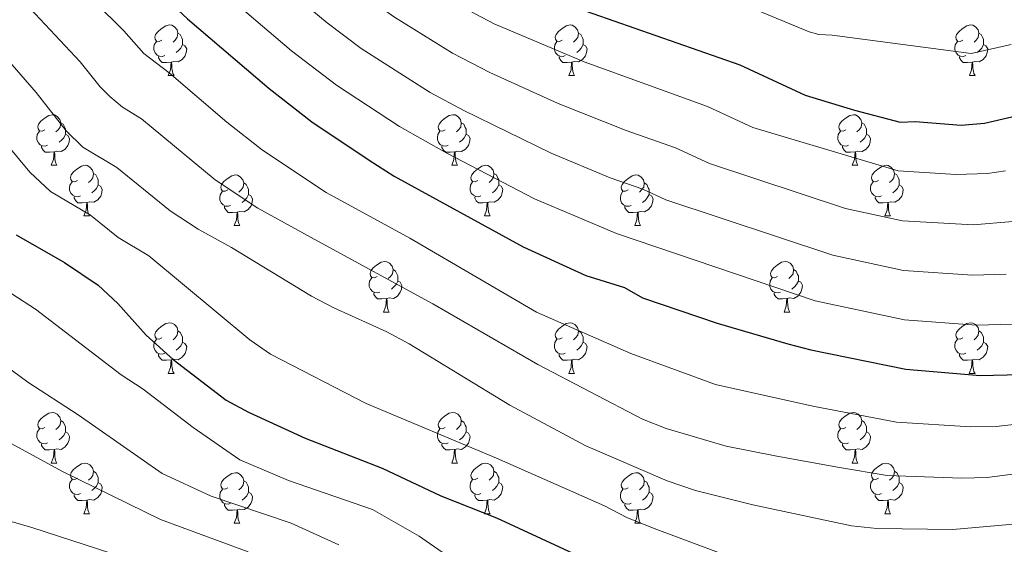
# Model space of a CAD drawing. Units: metres. Extents: x 667843 to 672370, y 739544 to 742623.
# Drawn here: x 669754 to 669949, y 741926 to 742030 of the extents above; entities that cross this region are included whole.
import ezdxf

# ---------------------------------------------------------------- set-up
doc = ezdxf.new("R2010")
doc.units = ezdxf.units.M
doc.header["$MEASUREMENT"] = 0
for name, color, linetype, lineweight in [('Carátula', 7, 'Continuous', 0), ('Elementos auxiliares', 7, 'Continuous', 0), ('Entidades rústicas y varios', 7, 'Continuous', 0), ('Relieve y altimetría', 7, 'Continuous', 0)]:
    doc.layers.add(name, color=color, linetype=linetype, lineweight=lineweight)

msp = doc.modelspace()

# ---------------------------------------------------------------- linework, layer by layer
at = {"layer": 'Carátula', "color": 7, "linetype": 'Continuous', "lineweight": 0}
msp.add_3dface([(667916.167, 739543.677), (672369.8, 739653.849), (672296.352, 742622.951), (667842.718, 742512.779)], dxfattribs=at)
msp.add_3dface([(667916.167, 739543.677), (672369.8, 739653.849), (672296.352, 742622.951), (667842.718, 742512.779)], dxfattribs=at)
at = {"layer": 'Elementos auxiliares', "color": 250, "linetype": 'Continuous', "lineweight": 0}
msp.add_3dface([(668730.099, 742272.42), (672136.7, 742356.73), (672194.689, 740043.33), (668786.92, 739959.03)], dxfattribs=at)
at = {"layer": 'Entidades rústicas y varios', "color": 92, "linetype": 'Continuous', "lineweight": 0, "flags": 128}
for points in [[(669782.618, 742025.591), (669782.088, 742025.326), (669781.558, 742025.381), (669781.294, 742025.752), (669781.238, 742026.176), (669781.398, 742026.697), (669781.879, 742027.292), (669782.514, 742027.821), (669783.414, 742028.406), (669784.158, 742028.566), (669784.583, 742028.511), (669785.113, 742028.196), (669785.643, 742027.611), (669785.804, 742026.972), (669785.694, 742026.122), (669785.269, 742025.591), (669784.848, 742025.166)], [(669861.945, 742025.591), (669861.416, 742025.326), (669860.885, 742025.381), (669860.62, 742025.751), (669860.565, 742026.176), (669860.726, 742026.696), (669861.205, 742027.291), (669861.84, 742027.821), (669862.74, 742028.406), (669863.485, 742028.566), (669863.911, 742028.512), (669864.441, 742028.197), (669864.97, 742027.612), (669865.13, 742026.971), (669865.02, 742026.121), (669864.595, 742025.591), (669864.175, 742025.166)], [(669941.273, 742025.591), (669940.742, 742025.326), (669940.212, 742025.381), (669939.947, 742025.751), (669939.893, 742026.176), (669940.053, 742026.696), (669940.532, 742027.291), (669941.167, 742027.821), (669942.067, 742028.406), (669942.812, 742028.566), (669943.237, 742028.511), (669943.768, 742028.196), (669944.298, 742027.611), (669944.457, 742026.971), (669944.347, 742026.121), (669943.922, 742025.591), (669943.503, 742025.166)], [(669785.804, 742026.972), (669786.279, 742026.656), (669786.594, 742026.016), (669786.754, 742025.697), (669786.753, 742025.116), (669786.754, 742024.691), (669786.384, 742024.001), (669785.963, 742023.521), (669785.483, 742023.101)], [(669865.13, 742026.971), (669865.605, 742026.656), (669865.92, 742026.017), (669866.08, 742025.696), (669866.08, 742025.116), (669866.081, 742024.691), (669865.711, 742024.001), (669865.29, 742023.521), (669864.811, 742023.101)], [(669944.457, 742026.971), (669944.932, 742026.656), (669945.247, 742026.016), (669945.407, 742025.696), (669945.408, 742025.116), (669945.407, 742024.691), (669945.037, 742024.002), (669944.618, 742023.521), (669944.137, 742023.101)], [(669783.203, 742022.511), (669782.778, 742022.351), (669782.194, 742022.411), (669781.718, 742022.621), (669781.294, 742023.046), (669781.078, 742023.631), (669781.079, 742024.051), (669781.133, 742024.636), (669781.558, 742025.326)], [(669786.754, 742024.691), (669787.209, 742024.442), (669787.553, 742023.826), (669787.443, 742023.101), (669787.234, 742022.462), (669786.648, 742021.721), (669785.854, 742021.241), (669785.004, 742021.346), (669784.574, 742021.216)], [(669862.531, 742022.511), (669862.105, 742022.351), (669861.521, 742022.411), (669861.045, 742022.621), (669860.621, 742023.047), (669860.405, 742023.631), (669860.405, 742024.052), (669860.46, 742024.636), (669860.886, 742025.326)], [(669866.081, 742024.691), (669866.535, 742024.441), (669866.88, 742023.827), (669866.77, 742023.101), (669866.56, 742022.461), (669865.975, 742021.722), (669865.181, 742021.241), (669864.33, 742021.346), (669863.9, 742021.216)], [(669941.857, 742022.511), (669941.433, 742022.351), (669940.847, 742022.411), (669940.373, 742022.621), (669939.947, 742023.046), (669939.733, 742023.631), (669939.732, 742024.051), (669939.788, 742024.636), (669940.213, 742025.327)], [(669945.407, 742024.691), (669945.862, 742024.441), (669946.208, 742023.826), (669946.098, 742023.102), (669945.887, 742022.461), (669945.302, 742021.721), (669944.507, 742021.242), (669943.657, 742021.347), (669943.227, 742021.216)], [(669784.464, 742021.217), (669783.574, 742021.132), (669782.728, 742021.131), (669782.304, 742021.561), (669781.984, 742022.037), (669781.983, 742022.352)], [(669863.79, 742021.216), (669862.901, 742021.131), (669862.056, 742021.132), (669861.631, 742021.561), (669861.31, 742022.036), (669861.31, 742022.351)], [(669943.117, 742021.216), (669942.227, 742021.131), (669941.383, 742021.131), (669940.957, 742021.561), (669940.637, 742022.036), (669940.637, 742022.351)], [(669783.918, 742018.531), (669784.353, 742019.691), (669784.464, 742021.217), (669784.574, 742021.216), (669784.608, 742020.631), (669784.643, 742019.946), (669784.713, 742019.331), (669784.828, 742018.931), (669785.043, 742018.531)], [(669863.245, 742018.531), (669863.681, 742019.691), (669863.79, 742021.216), (669863.9, 742021.216), (669863.936, 742020.631), (669863.971, 742019.947), (669864.041, 742019.331), (669864.156, 742018.931), (669864.371, 742018.531)], [(669942.573, 742018.531), (669943.007, 742019.691), (669943.117, 742021.216), (669943.227, 742021.216), (669943.263, 742020.632), (669943.298, 742019.946), (669943.367, 742019.331), (669943.482, 742018.932), (669943.698, 742018.531)], [(669783.918, 742018.531), (669785.043, 742018.531)], [(669863.245, 742018.531), (669864.371, 742018.531)], [(669942.573, 742018.531), (669943.698, 742018.531)], [(669759.43, 742007.822), (669758.901, 742007.557), (669758.37, 742007.612), (669758.105, 742007.982), (669758.05, 742008.408), (669758.211, 742008.928), (669758.69, 742009.522), (669759.325, 742010.053), (669760.225, 742010.637), (669760.97, 742010.797), (669761.396, 742010.742), (669761.926, 742010.427), (669762.455, 742009.842), (669762.615, 742009.203), (669762.505, 742008.352), (669762.08, 742007.822), (669761.661, 742007.397)], [(669838.758, 742007.822), (669838.227, 742007.557), (669837.698, 742007.612), (669837.432, 742007.983), (669837.378, 742008.407), (669837.537, 742008.927), (669838.017, 742009.522), (669838.652, 742010.052), (669839.552, 742010.637), (669840.298, 742010.797), (669840.722, 742010.742), (669841.252, 742010.427), (669841.783, 742009.842), (669841.942, 742009.202), (669841.832, 742008.352), (669841.407, 742007.822), (669840.988, 742007.397)], [(669918.084, 742007.822), (669917.554, 742007.557), (669917.025, 742007.612), (669916.76, 742007.982), (669916.704, 742008.407), (669916.864, 742008.927), (669917.345, 742009.522), (669917.98, 742010.052), (669918.88, 742010.638), (669919.625, 742010.797), (669920.049, 742010.743), (669920.579, 742010.428), (669921.11, 742009.843), (669921.27, 742009.202), (669921.16, 742008.352), (669920.735, 742007.823), (669920.314, 742007.397)], [(669762.615, 742009.203), (669763.09, 742008.887), (669763.405, 742008.247), (669763.565, 742007.927), (669763.565, 742007.348), (669763.565, 742006.922), (669763.196, 742006.232), (669762.776, 742005.753), (669762.296, 742005.333)], [(669841.942, 742009.202), (669842.417, 742008.887), (669842.732, 742008.247), (669842.892, 742007.928), (669842.893, 742007.347), (669842.892, 742006.922), (669842.522, 742006.232), (669842.103, 742005.752), (669841.622, 742005.332)], [(669921.27, 742009.202), (669921.745, 742008.887), (669922.06, 742008.248), (669922.22, 742007.927), (669922.219, 742007.347), (669922.219, 742006.922), (669921.849, 742006.232), (669921.429, 742005.752), (669920.949, 742005.332)], [(669760.016, 742004.742), (669759.591, 742004.582), (669759.006, 742004.642), (669758.531, 742004.852), (669758.105, 742005.277), (669757.89, 742005.862), (669757.89, 742006.282), (669757.946, 742006.867), (669758.371, 742007.557)], [(669763.565, 742006.922), (669764.02, 742006.673), (669764.366, 742006.057), (669764.255, 742005.332), (669764.045, 742004.693), (669763.46, 742003.952), (669762.665, 742003.472), (669761.815, 742003.577), (669761.385, 742003.447)], [(669839.342, 742004.742), (669838.918, 742004.582), (669838.332, 742004.642), (669837.858, 742004.852), (669837.432, 742005.277), (669837.218, 742005.863), (669837.217, 742006.282), (669837.273, 742006.867), (669837.698, 742007.557)], [(669842.892, 742006.922), (669843.347, 742006.672), (669843.693, 742006.057), (669843.583, 742005.332), (669843.372, 742004.692), (669842.788, 742003.952), (669841.992, 742003.472), (669841.142, 742003.577), (669840.712, 742003.447)], [(669918.669, 742004.743), (669918.244, 742004.582), (669917.659, 742004.643), (669917.184, 742004.852), (669916.759, 742005.278), (669916.544, 742005.862), (669916.544, 742006.283), (669916.599, 742006.867), (669917.024, 742007.557)], [(669922.219, 742006.922), (669922.675, 742006.672), (669923.019, 742006.058), (669922.909, 742005.333), (669922.7, 742004.692), (669922.115, 742003.953), (669921.319, 742003.472), (669920.47, 742003.577), (669920.04, 742003.447)], [(669761.275, 742003.447), (669760.385, 742003.362), (669759.541, 742003.362), (669759.115, 742003.792), (669758.795, 742004.267), (669758.795, 742004.582)], [(669760.73, 742000.762), (669761.166, 742001.923), (669761.275, 742003.447), (669761.385, 742003.447), (669761.421, 742002.862), (669761.456, 742002.177), (669761.526, 742001.562), (669761.641, 742001.162), (669761.856, 742000.762)], [(669840.602, 742003.448), (669839.712, 742003.363), (669838.867, 742003.363), (669838.442, 742003.792), (669838.122, 742004.267), (669838.123, 742004.583)], [(669840.058, 742000.762), (669840.492, 742001.922), (669840.602, 742003.448), (669840.712, 742003.447), (669840.747, 742002.862), (669840.783, 742002.178), (669840.852, 742001.562), (669840.967, 742001.162), (669841.182, 742000.762)], [(669919.93, 742003.447), (669919.039, 742003.362), (669918.194, 742003.362), (669917.769, 742003.792), (669917.45, 742004.267), (669917.45, 742004.582)], [(669919.385, 742000.762), (669919.819, 742001.922), (669919.93, 742003.447), (669920.04, 742003.447), (669920.074, 742002.862), (669920.109, 742002.177), (669920.179, 742001.562), (669920.294, 742001.162), (669920.509, 742000.762)], [(669760.73, 742000.762), (669761.856, 742000.762)], [(669765.906, 741997.788), (669765.375, 741997.522), (669764.845, 741997.577), (669764.58, 741997.947), (669764.526, 741998.373), (669764.686, 741998.892), (669765.165, 741999.487), (669765.8, 742000.018), (669766.7, 742000.602), (669767.445, 742000.763), (669767.87, 742000.707), (669768.401, 742000.392), (669768.93, 741999.807), (669769.09, 741999.167), (669768.98, 741998.317), (669768.555, 741997.787), (669768.136, 741997.363)], [(669769.09, 741999.167), (669769.565, 741998.852), (669769.88, 741998.212), (669770.04, 741997.892), (669770.041, 741997.313), (669770.04, 741996.888), (669769.67, 741996.197), (669769.251, 741995.718), (669768.77, 741995.298)], [(669795.678, 741995.882), (669795.147, 741995.617), (669794.618, 741995.672), (669794.352, 741996.043), (669794.298, 741996.467), (669794.457, 741996.987), (669794.937, 741997.582), (669795.573, 741998.112), (669796.472, 741998.697), (669797.218, 741998.857), (669797.642, 741998.802), (669798.172, 741998.487), (669798.703, 741997.903), (669798.863, 741997.262), (669798.753, 741996.412), (669798.328, 741995.882), (669797.907, 741995.457)], [(669840.058, 742000.762), (669841.182, 742000.762)], [(669845.233, 741997.787), (669844.702, 741997.522), (669844.173, 741997.577), (669843.907, 741997.948), (669843.852, 741998.372), (669844.012, 741998.892), (669844.493, 741999.488), (669845.128, 742000.017), (669846.027, 742000.602), (669846.773, 742000.762), (669847.197, 742000.707), (669847.727, 742000.392), (669848.258, 741999.807), (669848.418, 741999.168), (669848.308, 741998.318), (669847.883, 741997.787), (669847.462, 741997.362)], [(669848.418, 741999.168), (669848.893, 741998.852), (669849.207, 741998.212), (669849.367, 741997.893), (669849.368, 741997.312), (669849.367, 741996.887), (669848.997, 741996.197), (669848.577, 741995.717), (669848.097, 741995.297)], [(669875.004, 741995.882), (669874.474, 741995.617), (669873.945, 741995.672), (669873.68, 741996.042), (669873.624, 741996.467), (669873.784, 741996.987), (669874.265, 741997.582), (669874.9, 741998.112), (669875.8, 741998.698), (669876.544, 741998.857), (669876.969, 741998.803), (669877.499, 741998.488), (669878.029, 741997.902), (669878.19, 741997.262), (669878.08, 741996.412), (669877.655, 741995.883), (669877.234, 741995.457)], [(669919.385, 742000.762), (669920.509, 742000.762)], [(669924.559, 741997.787), (669924.029, 741997.522), (669923.499, 741997.577), (669923.235, 741997.947), (669923.179, 741998.372), (669923.339, 741998.892), (669923.82, 741999.487), (669924.455, 742000.017), (669925.355, 742000.603), (669926.099, 742000.762), (669926.524, 742000.708), (669927.054, 742000.393), (669927.584, 741999.808), (669927.745, 741999.167), (669927.635, 741998.317), (669927.21, 741997.788), (669926.789, 741997.362)], [(669927.745, 741999.167), (669928.22, 741998.852), (669928.535, 741998.213), (669928.695, 741997.892), (669928.694, 741997.312), (669928.695, 741996.887), (669928.325, 741996.197), (669927.904, 741995.717), (669927.424, 741995.297)], [(669766.491, 741994.707), (669766.066, 741994.548), (669765.48, 741994.607), (669765.006, 741994.817), (669764.58, 741995.242), (669764.366, 741995.827), (669764.365, 741996.247), (669764.421, 741996.833), (669764.846, 741997.522)], [(669798.863, 741997.262), (669799.338, 741996.947), (669799.652, 741996.308), (669799.812, 741995.988), (669799.813, 741995.407), (669799.812, 741994.982), (669799.442, 741994.292), (669799.022, 741993.812), (669798.542, 741993.392)], [(669845.817, 741994.707), (669845.392, 741994.547), (669844.807, 741994.607), (669844.332, 741994.817), (669843.907, 741995.242), (669843.693, 741995.828), (669843.692, 741996.247), (669843.747, 741996.832), (669844.172, 741997.522)], [(669878.19, 741997.262), (669878.665, 741996.947), (669878.98, 741996.307), (669879.14, 741995.987), (669879.139, 741995.407), (669879.14, 741994.982), (669878.769, 741994.293), (669878.349, 741993.812), (669877.869, 741993.392)], [(669925.144, 741994.708), (669924.719, 741994.547), (669924.135, 741994.608), (669923.659, 741994.817), (669923.235, 741995.243), (669923.019, 741995.827), (669923.02, 741996.248), (669923.074, 741996.832), (669923.499, 741997.522)], [(669770.04, 741996.888), (669770.495, 741996.637), (669770.841, 741996.022), (669770.731, 741995.297), (669770.52, 741994.657), (669769.935, 741993.917), (669769.14, 741993.437), (669768.29, 741993.542), (669767.86, 741993.413)], [(669796.262, 741992.802), (669795.837, 741992.642), (669795.252, 741992.702), (669794.777, 741992.912), (669794.352, 741993.337), (669794.138, 741993.923), (669794.137, 741994.343), (669794.192, 741994.927), (669794.617, 741995.617)], [(669799.812, 741994.982), (669800.268, 741994.732), (669800.612, 741994.117), (669800.503, 741993.392), (669800.293, 741992.752), (669799.708, 741992.012), (669798.912, 741991.532), (669798.062, 741991.637), (669797.633, 741991.507)], [(669849.367, 741996.887), (669849.823, 741996.638), (669850.167, 741996.022), (669850.058, 741995.297), (669849.848, 741994.658), (669849.263, 741993.917), (669848.467, 741993.437), (669847.617, 741993.542), (669847.188, 741993.412)], [(669875.589, 741992.803), (669875.164, 741992.642), (669874.58, 741992.703), (669874.104, 741992.912), (669873.68, 741993.337), (669873.464, 741993.922), (669873.465, 741994.342), (669873.519, 741994.927), (669873.944, 741995.617)], [(669879.14, 741994.982), (669879.595, 741994.732), (669879.939, 741994.118), (669879.829, 741993.393), (669879.62, 741992.752), (669879.034, 741992.013), (669878.24, 741991.532), (669877.39, 741991.637), (669876.96, 741991.507)], [(669928.695, 741996.887), (669929.15, 741996.637), (669929.494, 741996.023), (669929.384, 741995.297), (669929.175, 741994.657), (669928.589, 741993.918), (669927.795, 741993.437), (669926.945, 741993.542), (669926.515, 741993.412)], [(669767.75, 741993.412), (669766.86, 741993.327), (669766.016, 741993.327), (669765.59, 741993.758), (669765.27, 741994.232), (669765.27, 741994.547)], [(669767.206, 741990.728), (669767.64, 741991.888), (669767.75, 741993.412), (669767.86, 741993.413), (669767.896, 741992.827), (669767.931, 741992.142), (669768, 741991.527), (669768.115, 741991.127), (669768.331, 741990.727)], [(669847.078, 741993.413), (669846.187, 741993.328), (669845.342, 741993.327), (669844.917, 741993.757), (669844.597, 741994.233), (669844.598, 741994.548)], [(669846.533, 741990.727), (669846.967, 741991.887), (669847.078, 741993.413), (669847.188, 741993.412), (669847.222, 741992.827), (669847.257, 741992.142), (669847.327, 741991.527), (669847.442, 741991.127), (669847.657, 741990.727)], [(669926.405, 741993.412), (669925.515, 741993.327), (669924.669, 741993.327), (669924.245, 741993.757), (669923.925, 741994.232), (669923.924, 741994.547)], [(669925.859, 741990.727), (669926.294, 741991.887), (669926.405, 741993.412), (669926.515, 741993.412), (669926.549, 741992.827), (669926.584, 741992.142), (669926.655, 741991.527), (669926.769, 741991.127), (669926.984, 741990.727)], [(669797.522, 741991.508), (669796.632, 741991.422), (669795.787, 741991.423), (669795.362, 741991.852), (669795.042, 741992.327), (669795.043, 741992.643)], [(669796.978, 741988.822), (669797.412, 741989.982), (669797.522, 741991.508), (669797.633, 741991.507), (669797.667, 741990.922), (669797.702, 741990.238), (669797.772, 741989.622), (669797.887, 741989.222), (669798.102, 741988.822)], [(669876.85, 741991.507), (669875.96, 741991.422), (669875.114, 741991.422), (669874.69, 741991.852), (669874.37, 741992.327), (669874.369, 741992.642)], [(669876.304, 741988.822), (669876.739, 741989.982), (669876.85, 741991.507), (669876.96, 741991.507), (669876.994, 741990.922), (669877.029, 741990.237), (669877.099, 741989.622), (669877.214, 741989.223), (669877.429, 741988.822)], [(669767.206, 741990.728), (669768.331, 741990.727)], [(669846.533, 741990.727), (669847.657, 741990.727)], [(669925.859, 741990.727), (669926.984, 741990.727)], [(669796.978, 741988.822), (669798.102, 741988.822)], [(669876.304, 741988.822), (669877.429, 741988.822)], [(669825.255, 741978.739), (669824.724, 741978.474), (669824.195, 741978.529), (669823.929, 741978.899), (669823.875, 741979.325), (669824.034, 741979.845), (669824.514, 741980.44), (669825.15, 741980.97), (669826.049, 741981.554), (669826.795, 741981.714), (669827.219, 741981.659), (669827.749, 741981.344), (669828.28, 741980.759), (669828.44, 741980.12), (669828.33, 741979.27), (669827.905, 741978.739), (669827.484, 741978.314)], [(669904.581, 741978.739), (669904.051, 741978.474), (669903.522, 741978.529), (669903.257, 741978.9), (669903.201, 741979.324), (669903.361, 741979.844), (669903.842, 741980.439), (669904.477, 741980.969), (669905.377, 741981.554), (669906.121, 741981.714), (669906.546, 741981.659), (669907.076, 741981.344), (669907.606, 741980.76), (669907.767, 741980.119), (669907.657, 741979.269), (669907.232, 741978.739), (669906.811, 741978.314)], [(669828.44, 741980.12), (669828.915, 741979.804), (669829.229, 741979.164), (669829.389, 741978.844), (669829.39, 741978.265), (669829.389, 741977.839), (669829.019, 741977.149), (669828.599, 741976.67), (669828.119, 741976.25)], [(669907.767, 741980.119), (669908.242, 741979.804), (669908.557, 741979.164), (669908.717, 741978.845), (669908.716, 741978.264), (669908.717, 741977.839), (669908.346, 741977.149), (669907.926, 741976.669), (669907.446, 741976.249)], [(669825.839, 741975.659), (669825.414, 741975.499), (669824.829, 741975.559), (669824.354, 741975.769), (669823.929, 741976.194), (669823.715, 741976.779), (669823.714, 741977.199), (669823.769, 741977.784), (669824.194, 741978.474)], [(669829.389, 741977.839), (669829.845, 741977.59), (669830.189, 741976.974), (669830.08, 741976.249), (669829.87, 741975.61), (669829.285, 741974.869), (669828.489, 741974.389), (669827.639, 741974.494), (669827.21, 741974.364)], [(669905.166, 741975.659), (669904.741, 741975.499), (669904.157, 741975.559), (669903.681, 741975.769), (669903.257, 741976.194), (669903.041, 741976.78), (669903.042, 741977.199), (669903.096, 741977.784), (669903.521, 741978.474)], [(669908.717, 741977.839), (669909.172, 741977.589), (669909.516, 741976.974), (669909.406, 741976.249), (669909.197, 741975.609), (669908.611, 741974.869), (669907.817, 741974.389), (669906.967, 741974.494), (669906.537, 741974.364)], [(669827.1, 741974.364), (669826.209, 741974.279), (669825.364, 741974.279), (669824.939, 741974.709), (669824.619, 741975.185), (669824.62, 741975.499)], [(669906.427, 741974.365), (669905.537, 741974.28), (669904.691, 741974.28), (669904.267, 741974.709), (669903.947, 741975.184), (669903.946, 741975.5)], [(669826.555, 741971.679), (669826.989, 741972.84), (669827.1, 741974.364), (669827.21, 741974.364), (669827.244, 741973.779), (669827.279, 741973.094), (669827.349, 741972.479), (669827.464, 741972.079), (669827.679, 741971.679)], [(669905.881, 741971.679), (669906.316, 741972.839), (669906.427, 741974.365), (669906.537, 741974.364), (669906.571, 741973.779), (669906.606, 741973.095), (669906.676, 741972.479), (669906.791, 741972.079), (669907.006, 741971.679)], [(669826.555, 741971.679), (669827.679, 741971.679)], [(669905.881, 741971.679), (669907.006, 741971.679)], [(669782.618, 741966.599), (669782.088, 741966.334), (669781.559, 741966.389), (669781.294, 741966.76), (669781.238, 741967.184), (669781.398, 741967.704), (669781.879, 741968.3), (669782.514, 741968.829), (669783.414, 741969.414), (669784.159, 741969.574), (669784.583, 741969.519), (669785.113, 741969.204), (669785.643, 741968.619), (669785.804, 741967.98), (669785.694, 741967.13), (669785.269, 741966.599), (669784.848, 741966.174)], [(669785.804, 741967.98), (669786.279, 741967.664), (669786.594, 741967.024), (669786.754, 741966.705), (669786.753, 741966.124), (669786.753, 741965.699), (669786.383, 741965.009), (669785.963, 741964.529), (669785.483, 741964.109)], [(669861.945, 741966.599), (669861.416, 741966.334), (669860.885, 741966.389), (669860.621, 741966.759), (669860.565, 741967.184), (669860.725, 741967.704), (669861.205, 741968.299), (669861.84, 741968.829), (669862.741, 741969.415), (669863.485, 741969.574), (669863.911, 741969.52), (669864.441, 741969.205), (669864.97, 741968.62), (669865.13, 741967.979), (669865.02, 741967.129), (669864.595, 741966.6), (669864.175, 741966.174)], [(669865.13, 741967.979), (669865.605, 741967.664), (669865.92, 741967.025), (669866.081, 741966.704), (669866.08, 741966.124), (669866.081, 741965.699), (669865.711, 741965.009), (669865.29, 741964.529), (669864.811, 741964.109)], [(669941.272, 741966.599), (669940.743, 741966.334), (669940.212, 741966.39), (669939.947, 741966.759), (669939.893, 741967.184), (669940.053, 741967.704), (669940.532, 741968.299), (669941.167, 741968.829), (669942.067, 741969.414), (669942.812, 741969.574), (669943.238, 741969.519), (669943.768, 741969.204), (669944.297, 741968.619), (669944.457, 741967.979), (669944.347, 741967.129), (669943.922, 741966.599), (669943.503, 741966.174)], [(669944.457, 741967.979), (669944.932, 741967.664), (669945.247, 741967.024), (669945.407, 741966.704), (669945.407, 741966.124), (669945.407, 741965.699), (669945.037, 741965.01), (669944.618, 741964.529), (669944.137, 741964.109)], [(669783.203, 741963.519), (669782.778, 741963.359), (669782.193, 741963.419), (669781.718, 741963.629), (669781.293, 741964.054), (669781.078, 741964.64), (669781.079, 741965.059), (669781.133, 741965.644), (669781.558, 741966.334)], [(669786.753, 741965.699), (669787.209, 741965.449), (669787.553, 741964.834), (669787.443, 741964.109), (669787.234, 741963.47), (669786.649, 741962.729), (669785.853, 741962.249), (669785.004, 741962.354), (669784.574, 741962.224)], [(669862.531, 741963.52), (669862.105, 741963.359), (669861.521, 741963.42), (669861.045, 741963.629), (669860.621, 741964.055), (669860.405, 741964.639), (669860.406, 741965.06), (669860.46, 741965.644), (669860.885, 741966.334)], [(669866.081, 741965.699), (669866.535, 741965.449), (669866.88, 741964.835), (669866.77, 741964.109), (669866.56, 741963.469), (669865.975, 741962.73), (669865.181, 741962.249), (669864.33, 741962.354), (669863.9, 741962.224)], [(669941.858, 741963.519), (669941.433, 741963.359), (669940.847, 741963.419), (669940.373, 741963.629), (669939.947, 741964.054), (669939.732, 741964.639), (669939.732, 741965.059), (669939.788, 741965.644), (669940.213, 741966.335)], [(669945.407, 741965.699), (669945.862, 741965.449), (669946.208, 741964.834), (669946.097, 741964.109), (669945.887, 741963.469), (669945.302, 741962.729), (669944.507, 741962.25), (669943.657, 741962.355), (669943.227, 741962.224)], [(669784.464, 741962.225), (669783.574, 741962.14), (669782.728, 741962.14), (669782.303, 741962.569), (669781.984, 741963.045), (669781.984, 741963.36)], [(669783.918, 741959.539), (669784.353, 741960.699), (669784.464, 741962.225), (669784.574, 741962.224), (669784.608, 741961.639), (669784.643, 741960.955), (669784.713, 741960.339), (669784.828, 741959.939), (669785.043, 741959.539)], [(669863.79, 741962.224), (669862.901, 741962.139), (669862.056, 741962.139), (669861.631, 741962.569), (669861.31, 741963.044), (669861.31, 741963.359)], [(669863.245, 741959.539), (669863.681, 741960.699), (669863.79, 741962.224), (669863.9, 741962.224), (669863.935, 741961.639), (669863.97, 741960.954), (669864.041, 741960.339), (669864.156, 741959.939), (669864.371, 741959.539)], [(669943.117, 741962.224), (669942.227, 741962.139), (669941.383, 741962.139), (669940.957, 741962.569), (669940.637, 741963.044), (669940.637, 741963.359)], [(669942.572, 741959.539), (669943.007, 741960.699), (669943.117, 741962.224), (669943.227, 741962.224), (669943.263, 741961.64), (669943.298, 741960.954), (669943.367, 741960.339), (669943.483, 741959.94), (669943.698, 741959.539)], [(669783.918, 741959.539), (669785.043, 741959.539)], [(669863.245, 741959.539), (669864.371, 741959.539)], [(669942.572, 741959.539), (669943.698, 741959.539)], [(669759.43, 741948.83), (669758.901, 741948.565), (669758.37, 741948.62), (669758.105, 741948.99), (669758.05, 741949.415), (669758.211, 741949.936), (669758.69, 741950.531), (669759.325, 741951.061), (669760.225, 741951.645), (669760.97, 741951.805), (669761.396, 741951.75), (669761.926, 741951.435), (669762.455, 741950.85), (669762.615, 741950.211), (669762.505, 741949.361), (669762.08, 741948.83), (669761.66, 741948.405)], [(669762.615, 741950.211), (669763.09, 741949.895), (669763.405, 741949.255), (669763.565, 741948.935), (669763.565, 741948.356), (669763.566, 741947.93), (669763.196, 741947.24), (669762.775, 741946.761), (669762.296, 741946.341)], [(669838.758, 741948.83), (669838.227, 741948.565), (669837.697, 741948.62), (669837.432, 741948.991), (669837.378, 741949.415), (669837.538, 741949.935), (669838.017, 741950.53), (669838.652, 741951.06), (669839.552, 741951.645), (669840.297, 741951.805), (669840.722, 741951.75), (669841.253, 741951.435), (669841.782, 741950.851), (669841.942, 741950.21), (669841.832, 741949.36), (669841.407, 741948.83), (669840.988, 741948.405)], [(669841.942, 741950.21), (669842.417, 741949.895), (669842.732, 741949.256), (669842.892, 741948.936), (669842.893, 741948.355), (669842.892, 741947.93), (669842.522, 741947.24), (669842.103, 741946.76), (669841.622, 741946.34)], [(669918.085, 741948.83), (669917.554, 741948.565), (669917.025, 741948.62), (669916.759, 741948.99), (669916.704, 741949.415), (669916.864, 741949.935), (669917.345, 741950.53), (669917.98, 741951.06), (669918.879, 741951.646), (669919.625, 741951.805), (669920.049, 741951.751), (669920.579, 741951.436), (669921.11, 741950.85), (669921.27, 741950.21), (669921.16, 741949.36), (669920.735, 741948.831), (669920.314, 741948.405)], [(669921.27, 741950.21), (669921.745, 741949.895), (669922.059, 741949.255), (669922.219, 741948.935), (669922.22, 741948.355), (669922.219, 741947.93), (669921.849, 741947.241), (669921.429, 741946.76), (669920.949, 741946.34)], [(669760.016, 741945.75), (669759.59, 741945.59), (669759.006, 741945.65), (669758.53, 741945.86), (669758.106, 741946.285), (669757.89, 741946.87), (669757.891, 741947.29), (669757.945, 741947.875), (669758.371, 741948.565)], [(669839.343, 741945.75), (669838.918, 741945.59), (669838.332, 741945.65), (669837.858, 741945.86), (669837.432, 741946.285), (669837.218, 741946.871), (669837.217, 741947.29), (669837.273, 741947.875), (669837.698, 741948.565)], [(669918.669, 741945.751), (669918.244, 741945.59), (669917.659, 741945.651), (669917.184, 741945.86), (669916.759, 741946.285), (669916.545, 741946.87), (669916.544, 741947.29), (669916.599, 741947.875), (669917.024, 741948.565)], [(669763.566, 741947.93), (669764.02, 741947.681), (669764.365, 741947.065), (669764.255, 741946.34), (669764.045, 741945.701), (669763.46, 741944.96), (669762.666, 741944.48), (669761.815, 741944.585), (669761.385, 741944.455)], [(669842.892, 741947.93), (669843.347, 741947.68), (669843.693, 741947.065), (669843.583, 741946.34), (669843.372, 741945.7), (669842.787, 741944.96), (669841.992, 741944.48), (669841.142, 741944.585), (669840.712, 741944.455)], [(669922.219, 741947.93), (669922.675, 741947.68), (669923.019, 741947.066), (669922.91, 741946.341), (669922.7, 741945.7), (669922.115, 741944.961), (669921.319, 741944.48), (669920.47, 741944.585), (669920.04, 741944.455)], [(669761.275, 741944.455), (669760.386, 741944.37), (669759.541, 741944.37), (669759.116, 741944.8), (669758.795, 741945.276), (669758.795, 741945.59)], [(669760.73, 741941.77), (669761.166, 741942.931), (669761.275, 741944.455), (669761.385, 741944.455), (669761.421, 741943.87), (669761.456, 741943.185), (669761.526, 741942.57), (669761.641, 741942.17), (669761.856, 741941.77)], [(669840.602, 741944.456), (669839.712, 741944.37), (669838.868, 741944.371), (669838.442, 741944.8), (669838.122, 741945.275), (669838.122, 741945.591)], [(669840.058, 741941.77), (669840.492, 741942.93), (669840.602, 741944.456), (669840.712, 741944.455), (669840.748, 741943.87), (669840.783, 741943.186), (669840.852, 741942.57), (669840.967, 741942.17), (669841.183, 741941.77)], [(669919.93, 741944.455), (669919.039, 741944.37), (669918.194, 741944.37), (669917.769, 741944.8), (669917.45, 741945.275), (669917.45, 741945.59)], [(669919.385, 741941.77), (669919.819, 741942.93), (669919.93, 741944.455), (669920.04, 741944.455), (669920.074, 741943.87), (669920.109, 741943.185), (669920.179, 741942.57), (669920.294, 741942.171), (669920.509, 741941.77)], [(669760.73, 741941.77), (669761.856, 741941.77)], [(669765.905, 741938.795), (669765.376, 741938.53), (669764.845, 741938.585), (669764.58, 741938.955), (669764.526, 741939.381), (669764.686, 741939.901), (669765.165, 741940.495), (669765.8, 741941.026), (669766.7, 741941.61), (669767.445, 741941.77), (669767.871, 741941.715), (669768.401, 741941.4), (669768.93, 741940.815), (669769.09, 741940.175), (669768.98, 741939.325), (669768.555, 741938.795), (669768.136, 741938.371)], [(669840.058, 741941.77), (669841.183, 741941.77)], [(669845.233, 741938.795), (669844.702, 741938.53), (669844.173, 741938.585), (669843.907, 741938.956), (669843.853, 741939.38), (669844.012, 741939.9), (669844.492, 741940.496), (669845.127, 741941.025), (669846.027, 741941.61), (669846.773, 741941.77), (669847.197, 741941.715), (669847.727, 741941.4), (669848.258, 741940.815), (669848.418, 741940.175), (669848.308, 741939.326), (669847.883, 741938.795), (669847.463, 741938.37)], [(669919.385, 741941.77), (669920.509, 741941.77)], [(669924.559, 741938.795), (669924.029, 741938.53), (669923.5, 741938.585), (669923.235, 741938.955), (669923.179, 741939.38), (669923.339, 741939.9), (669923.82, 741940.495), (669924.455, 741941.025), (669925.355, 741941.611), (669926.1, 741941.77), (669926.524, 741941.716), (669927.054, 741941.401), (669927.584, 741940.816), (669927.745, 741940.175), (669927.635, 741939.325), (669927.21, 741938.796), (669926.789, 741938.37)], [(669766.491, 741935.715), (669766.066, 741935.555), (669765.48, 741935.615), (669765.006, 741935.825), (669764.58, 741936.25), (669764.365, 741936.835), (669764.365, 741937.255), (669764.421, 741937.84), (669764.846, 741938.53)], [(669769.09, 741940.175), (669769.565, 741939.86), (669769.88, 741939.22), (669770.04, 741938.9), (669770.04, 741938.321), (669770.04, 741937.895), (669769.67, 741937.205), (669769.251, 741936.726), (669768.771, 741936.306)], [(669795.678, 741936.89), (669795.147, 741936.625), (669794.618, 741936.68), (669794.352, 741937.05), (669794.298, 741937.475), (669794.457, 741937.995), (669794.937, 741938.59), (669795.572, 741939.12), (669796.472, 741939.705), (669797.218, 741939.865), (669797.642, 741939.81), (669798.172, 741939.495), (669798.703, 741938.911), (669798.862, 741938.27), (669798.752, 741937.42), (669798.327, 741936.89), (669797.908, 741936.465)], [(669845.817, 741935.715), (669845.393, 741935.555), (669844.807, 741935.615), (669844.333, 741935.825), (669843.907, 741936.25), (669843.693, 741936.836), (669843.692, 741937.255), (669843.748, 741937.84), (669844.172, 741938.53)], [(669848.418, 741940.175), (669848.892, 741939.86), (669849.207, 741939.22), (669849.367, 741938.901), (669849.368, 741938.32), (669849.367, 741937.895), (669848.997, 741937.205), (669848.577, 741936.725), (669848.097, 741936.305)], [(669875.004, 741936.89), (669874.474, 741936.625), (669873.945, 741936.68), (669873.68, 741937.05), (669873.624, 741937.475), (669873.784, 741937.995), (669874.265, 741938.59), (669874.9, 741939.12), (669875.8, 741939.706), (669876.545, 741939.865), (669876.969, 741939.81), (669877.499, 741939.495), (669878.03, 741938.91), (669878.19, 741938.27), (669878.08, 741937.42), (669877.655, 741936.891), (669877.234, 741936.465)], [(669925.144, 741935.716), (669924.719, 741935.555), (669924.134, 741935.616), (669923.659, 741935.825), (669923.234, 741936.251), (669923.019, 741936.835), (669923.02, 741937.256), (669923.074, 741937.84), (669923.499, 741938.53)], [(669927.745, 741940.175), (669928.22, 741939.86), (669928.535, 741939.221), (669928.695, 741938.9), (669928.694, 741938.32), (669928.694, 741937.895), (669928.324, 741937.205), (669927.904, 741936.725), (669927.424, 741936.305)], [(669770.04, 741937.895), (669770.495, 741937.646), (669770.841, 741937.03), (669770.73, 741936.305), (669770.52, 741935.666), (669769.935, 741934.925), (669769.14, 741934.445), (669768.29, 741934.55), (669767.86, 741934.42)], [(669796.262, 741933.81), (669795.838, 741933.65), (669795.252, 741933.71), (669794.778, 741933.92), (669794.352, 741934.346), (669794.138, 741934.931), (669794.137, 741935.351), (669794.193, 741935.935), (669794.618, 741936.625)], [(669798.862, 741938.27), (669799.337, 741937.955), (669799.652, 741937.316), (669799.812, 741936.995), (669799.813, 741936.415), (669799.812, 741935.99), (669799.442, 741935.3), (669799.023, 741934.82), (669798.542, 741934.4)], [(669849.367, 741937.895), (669849.823, 741937.645), (669850.168, 741937.03), (669850.058, 741936.305), (669849.847, 741935.665), (669849.263, 741934.925), (669848.467, 741934.445), (669847.617, 741934.55), (669847.187, 741934.42)], [(669875.589, 741933.811), (669875.164, 741933.65), (669874.579, 741933.711), (669874.104, 741933.92), (669873.679, 741934.345), (669873.464, 741934.93), (669873.465, 741935.35), (669873.519, 741935.935), (669873.944, 741936.625)], [(669878.19, 741938.27), (669878.665, 741937.955), (669878.98, 741937.315), (669879.14, 741936.995), (669879.139, 741936.415), (669879.139, 741935.99), (669878.769, 741935.301), (669878.349, 741934.82), (669877.869, 741934.4)], [(669928.694, 741937.895), (669929.15, 741937.645), (669929.494, 741937.031), (669929.384, 741936.306), (669929.175, 741935.665), (669928.59, 741934.926), (669927.795, 741934.445), (669926.945, 741934.55), (669926.515, 741934.42)], [(669767.75, 741934.42), (669766.86, 741934.335), (669766.016, 741934.335), (669765.59, 741934.765), (669765.27, 741935.24), (669765.27, 741935.555)], [(669799.812, 741935.99), (669800.267, 741935.74), (669800.613, 741935.125), (669800.503, 741934.4), (669800.292, 741933.76), (669799.708, 741933.021), (669798.912, 741932.54), (669798.062, 741932.645), (669797.632, 741932.515)], [(669847.077, 741934.421), (669846.187, 741934.336), (669845.342, 741934.336), (669844.917, 741934.765), (669844.597, 741935.241), (669844.598, 741935.556)], [(669879.139, 741935.99), (669879.595, 741935.74), (669879.939, 741935.125), (669879.829, 741934.401), (669879.62, 741933.76), (669879.035, 741933.02), (669878.239, 741932.541), (669877.39, 741932.646), (669876.96, 741932.515)], [(669926.405, 741934.42), (669925.515, 741934.335), (669924.669, 741934.335), (669924.245, 741934.765), (669923.925, 741935.24), (669923.925, 741935.555)], [(669767.205, 741931.735), (669767.641, 741932.896), (669767.75, 741934.42), (669767.86, 741934.42), (669767.896, 741933.835), (669767.931, 741933.15), (669768.001, 741932.535), (669768.116, 741932.135), (669768.331, 741931.735)], [(669797.522, 741932.515), (669796.632, 741932.43), (669795.787, 741932.431), (669795.362, 741932.86), (669795.042, 741933.335), (669795.043, 741933.65)], [(669846.533, 741931.735), (669846.967, 741932.895), (669847.077, 741934.421), (669847.187, 741934.42), (669847.222, 741933.835), (669847.257, 741933.151), (669847.327, 741932.535), (669847.442, 741932.135), (669847.657, 741931.735)], [(669876.85, 741932.515), (669875.959, 741932.43), (669875.114, 741932.43), (669874.689, 741932.86), (669874.37, 741933.335), (669874.37, 741933.65)], [(669925.859, 741931.735), (669926.294, 741932.895), (669926.405, 741934.42), (669926.515, 741934.42), (669926.549, 741933.835), (669926.584, 741933.15), (669926.654, 741932.535), (669926.769, 741932.135), (669926.984, 741931.735)], [(669767.205, 741931.735), (669768.331, 741931.735)], [(669796.978, 741929.83), (669797.412, 741930.99), (669797.522, 741932.515), (669797.632, 741932.515), (669797.667, 741931.93), (669797.703, 741931.246), (669797.772, 741930.63), (669797.887, 741930.23), (669798.102, 741929.83)], [(669846.533, 741931.735), (669847.657, 741931.735)], [(669876.304, 741929.83), (669876.739, 741930.99), (669876.85, 741932.515), (669876.96, 741932.515), (669876.994, 741931.93), (669877.029, 741931.245), (669877.099, 741930.63), (669877.214, 741930.231), (669877.429, 741929.83)], [(669925.859, 741931.735), (669926.984, 741931.735)], [(669796.978, 741929.83), (669798.102, 741929.83)], [(669876.304, 741929.83), (669877.429, 741929.83)]]:
    msp.add_lwpolyline(points, dxfattribs=at)
at = {"layer": 'Relieve y altimetría', "color": 30, "linetype": 'Continuous', "lineweight": 0, "flags": 128}
for points, elevation in [([(669750.367, 742151.579), (669766.106, 742133.991), (669770.97, 742128.246), (669773.657, 742124.406), (669782.393, 742114.395), (669789.804, 742104.935), (669799.045, 742095.325), (669805.218, 742088.248), (669827.695, 742065.906), (669835.098, 742060.238), (669844.268, 742054.037), (669850.551, 742050.237), (669857.322, 742046.792), (669869.542, 742041.911), (669898.908, 742032.162), (669910.848, 742027.207), (669912.777, 742026.664), (669915.429, 742026.557), (669942.944, 742022.937), (669950.855, 742024.694)], 1180), ([(669737.448, 742137.407), (669756.153, 742115.863), (669758.716, 742112.198), (669767.507, 742102.309), (669776.594, 742090.69), (669791.985, 742074.028), (669811.771, 742054.232), (669816.238, 742050.231), (669824.742, 742043.582), (669833.587, 742037.395), (669841.049, 742032.726), (669848.457, 742028.821), (669866.268, 742021.244), (669890.743, 742012.439), (669899.693, 742008.283), (669928.454, 741999.657), (669939.966, 741998.935), (669946.197, 741999.13), (669949.744, 741999.674)], 1170), ([(669751.479, 742107.339), (669761.178, 742096.504), (669769.783, 742085.381), (669786.576, 742067.168), (669805.761, 742048.127), (669811.764, 742042.843), (669820.32, 742036.083), (669828.686, 742030.106), (669840.176, 742022.994), (669847.605, 742019.186), (669861.163, 742012.98), (669874.571, 742007.639), (669884.363, 742004.217), (669891.075, 742001.101)], 1165), ([(669753.566, 742092.237), (669764.528, 742078.246), (669783.333, 742057.952), (669799.751, 742042.021), (669815.368, 742028.966), (669822.127, 742023.936), (669835.788, 742015.179), (669842.422, 742011.598), (669859.736, 742003.154), (669871.424, 741998.287), (669877.898, 741996.031), (669882.457, 741993.916), (669915.557, 741982.935), (669929.531, 741979.953), (669943.201, 741978.969), (669949.846, 741979.221)], 1160), ([(669747.246, 742086.441), (669758.224, 742072.318), (669778.241, 742050.643), (669793.741, 742035.916), (669808.342, 742023.45), (669817.225, 742016.644), (669829.7, 742008.422), (669839.055, 742003.18), (669856.471, 741994.127), (669872.69, 741987.267), (669912.043, 741973.892), (669929.757, 741970.163), (669943.945, 741969.06), (669951.271, 741969.259)], 1155), ([(669891.075, 742001.101), (669918.065, 741992.238), (669929.306, 741989.74), (669943.358, 741988.943), (669951.188, 741989.612), (669959.896, 741991.71), (669972.169, 741997.905), (669982.406, 742004.225), (669991.671, 742011.514), (669999.311, 742018.375), (670018.529, 742039.101), (670043.939, 742070.128), (670046.997, 742072.94), (670051.307, 742076.055), (670058.57, 742083.158), (670060.311, 742084.183), (670062.948, 742084.323), (670120.843, 742075.722), (670143.764, 742073.83), (670164.324, 742072.91)], 1165), ([(669744.254, 742060.707), (669763.411, 742039.054), (669775.114, 742027.392), (669779.077, 742022.899), (669784.067, 742019.11), (669795.514, 742009.318), (669802.602, 742003.735), (669815.188, 741995.397), (669831.771, 741986.306), (669856.809, 741971.637), (669875.516, 741963.456), (669892.325, 741957.305), (669911.579, 741953.068), (669928.139, 741949.852), (669942.902, 741948.973), (669947.894, 741949.016), (669957.678, 741950.136)], 1145), ([(669741.033, 742049.747), (669755.555, 742032.859), (669766.435, 742021.295), (669770.401, 742016.285), (669772.315, 742014.37), (669774.843, 742012.281), (669778.574, 742009.957), (669793.166, 741997.92), (669801.647, 741992.265), (669813.501, 741985.708), (669836.34, 741973.328), (669857.12, 741961.331), (669877.858, 741950.453), (669882.512, 741948.624), (669894.425, 741945.088), (669904.461, 741943.166), (669916.88, 741940.922), (669926.296, 741939.331), (669941.113, 741938.797), (669946.104, 741938.897), (669957.693, 741940.402)], 1140), ([(669747.692, 742026.658), (669757.742, 742015.189), (669763.686, 742007.572), (669766.959, 742004.388), (669773.696, 742000.312), (669784.253, 741991.76), (669789.81, 741988.084), (669796.443, 741984.448), (669812.249, 741974.831), (669816.677, 741972.508), (669827.168, 741967.787), (669831.634, 741965.383), (669851.54, 741953.255), (669866.627, 741945.195), (669882.728, 741938.229), (669888.343, 741936.335), (669899.667, 741933.472), (669919.252, 741929.356), (669924.225, 741928.817), (669939.326, 741928.62), (669952.777, 741929.766)], 1135), ([(669752.028, 742004.797), (669756.496, 741999.386), (669760.563, 741995.547), (669768.512, 741990.914), (669774.01, 741986.489), (669780.086, 741982.802), (669800.056, 741966.154), (669804.177, 741963.318), (669823.113, 741953.581), (669848.929, 741942.764), (669870.324, 741933.305), (669874.763, 741930.998), (669880.148, 741928.81), (669900.676, 741921.149)], 1130), ([(669752.951, 741975.322), (669757.62, 741972.27), (669774.589, 741959.26), (669778.957, 741956.44), (669788.87, 741948.802), (669798.087, 741942.428), (669807.694, 741938.31), (669824.328, 741932.554), (669833.602, 741927.273), (669838.787, 741923.678)], 1120), ([(669746.649, 741964.728), (669756.092, 741957.815), (669766.039, 741951.315), (669782.665, 741939.73), (669792.432, 741935.236), (669808.248, 741929.894), (669817.692, 741925.556)], 1115), ([(669752.688, 741945.681), (669763.066, 741940.013), (669782.386, 741930.618), (669799.727, 741924.179)], 1110), ([(669747.016, 741931.853), (669756.875, 741929.03), (669772.558, 741923.895)], 1105)]:
    msp.add_lwpolyline(points, dxfattribs=dict(at, elevation=elevation))
at = {"layer": 'Relieve y altimetría', "color": 30, "linetype": 'Continuous', "lineweight": 30, "flags": 128}
for points, elevation in [([(669743.01, 742144.539), (669758.497, 742126.892), (669763.219, 742121.178), (669765.901, 742117.114), (669774.14, 742107.795), (669782.058, 742097.481), (669791.518, 742087.619), (669797.086, 742081.15), (669808.506, 742070.096), (669817.779, 742060.338), (669822.226, 742056.313), (669828.575, 742051.447), (669838.563, 742044.634), (669845.392, 742040.463), (669852.528, 742036.855), (669863.869, 742032.288), (669897.123, 742020.662), (669910.049, 742014.658), (669919.822, 742011.675), (669928.854, 742009.318), (669931.851, 742009.441), (669940.968, 742008.698), (669945.575, 742009.105), (669955.574, 742011.457)], 1175), ([(669752.032, 742066.263), (669758.492, 742059.087), (669763.347, 742054.27), (669772.093, 742044.407), (669787.732, 742029.81), (669803.888, 742015.964), (669812.322, 742009.352), (669823.68, 742001.773), (669828.669, 741998.602), (669854.229, 741984.61), (669866.629, 741978.902), (669874.298, 741976.574), (669877.812, 741974.518), (669892.593, 741969.464), (669906.607, 741965.401), (669911.174, 741964.201), (669929.981, 741960.374), (669944.69, 741959.15), (669952.695, 741959.298)], 1150), ([(669753.771, 741986.981), (669763.327, 741981.515), (669770.04, 741976.999), (669773.93, 741973.387), (669779.519, 741967.142), (669784.89, 741962.267), (669795.358, 741954.227), (669799.774, 741951.88), (669811.017, 741946.716), (669826.294, 741940.753), (669837.911, 741935.283), (669848.899, 741930.892), (669870.19, 741921.049)], 1125)]:
    msp.add_lwpolyline(points, dxfattribs=dict(at, elevation=elevation))

doc.saveas('drawing.dxf')
